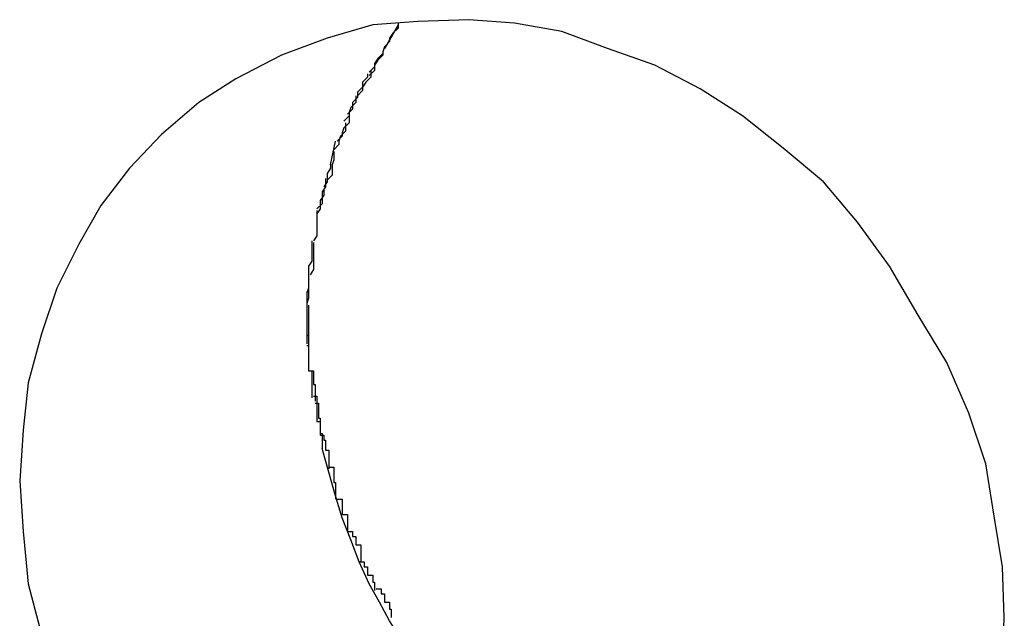
# Model space of a CAD drawing. Extents: x -9.6 to 9.6, y -11.1 to 11.1.
# Drawn here: x -1.1 to -1.1, y -0.1 to 0 of the extents above; entities that cross this region are included whole.
import ezdxf

# ---------------------------------------------------------------- set-up
doc = ezdxf.new("R2010")
doc.units = 0
doc.layers.get('0').update_dxf_attribs({"linetype": 'CONTINUOUS'})

msp = doc.modelspace()

# ---------------------------------------------------------------- linework, layer by layer
at = {"color": 0}
for points in [[(-1.0673, -0.086), (-1.0672, -0.083), (-1.0673, -0.08), (-1.0678, -0.077), (-1.0683, -0.0739), (-1.0693, -0.0709), (-1.0706, -0.0679), (-1.0723, -0.0651), (-1.0723, -0.0651), (-1.074, -0.0622), (-1.0759, -0.0596), (-1.0779, -0.0572), (-1.0803, -0.0552), (-1.0827, -0.0533), (-1.0852, -0.0517), (-1.0879, -0.0503), (-1.0907, -0.0493), (-1.0934, -0.0483), (-1.0962, -0.0478), (-1.0989, -0.0476), (-1.1019, -0.0477), (-1.1046, -0.0479), (-1.1073, -0.0487), (-1.11, -0.0497), (-1.1127, -0.0511), (-1.1127, -0.0511), (-1.1149, -0.0525), (-1.1171, -0.0544), (-1.119, -0.0564), (-1.1207, -0.0586), (-1.122, -0.0609), (-1.1233, -0.0635), (-1.1242, -0.0662), (-1.125, -0.0691), (-1.1253, -0.0719), (-1.1255, -0.0749), (-1.1253, -0.0779), (-1.125, -0.081), (-1.1242, -0.084)], [(-1.0673, -0.086), (-1.0672, -0.083), (-1.0673, -0.08), (-1.0678, -0.077), (-1.0683, -0.0739), (-1.0693, -0.0709), (-1.0706, -0.0679), (-1.0723, -0.0651), (-1.0723, -0.0651), (-1.074, -0.0622), (-1.0759, -0.0596), (-1.0779, -0.0572), (-1.0803, -0.0552), (-1.0827, -0.0533), (-1.0852, -0.0517), (-1.0879, -0.0503), (-1.0907, -0.0493), (-1.0934, -0.0483), (-1.0962, -0.0478), (-1.0989, -0.0476), (-1.1019, -0.0477), (-1.1046, -0.0479), (-1.1073, -0.0487), (-1.11, -0.0497), (-1.1127, -0.0511), (-1.1127, -0.0511), (-1.1149, -0.0525), (-1.1171, -0.0544), (-1.119, -0.0564), (-1.1207, -0.0586), (-1.122, -0.0609), (-1.1233, -0.0635), (-1.1242, -0.0662), (-1.125, -0.0691), (-1.1253, -0.0719), (-1.1255, -0.0749), (-1.1253, -0.0779), (-1.125, -0.081), (-1.1242, -0.084)], [(-1.1031, -0.0478), (-1.1031, -0.0478), (-1.1031, -0.0478), (-1.1031, -0.0481), (-1.1031, -0.0481), (-1.1034, -0.0484), (-1.1034, -0.0484), (-1.1036, -0.0487), (-1.1036, -0.0489), (-1.1039, -0.0492), (-1.1039, -0.0492), (-1.104, -0.0495), (-1.104, -0.0497), (-1.1043, -0.05), (-1.1043, -0.05), (-1.1045, -0.0503), (-1.1045, -0.0506), (-1.1048, -0.0509)], [(-1.1031, -0.0478), (-1.1031, -0.0478), (-1.1031, -0.0478), (-1.1031, -0.0481), (-1.1031, -0.0481), (-1.1034, -0.0484), (-1.1034, -0.0484), (-1.1036, -0.0487), (-1.1036, -0.0489), (-1.1039, -0.0492), (-1.1039, -0.0492), (-1.104, -0.0495), (-1.104, -0.0497), (-1.1043, -0.05), (-1.1043, -0.05), (-1.1045, -0.0503), (-1.1045, -0.0506), (-1.1048, -0.0509)], [(-1.1031, -0.0479), (-1.1039, -0.0493)], [(-1.1039, -0.0492), (-1.1039, -0.0492), (-1.1039, -0.0492), (-1.1039, -0.0492), (-1.1039, -0.0492), (-1.104, -0.0495), (-1.104, -0.0495), (-1.104, -0.0496), (-1.104, -0.0496), (-1.1043, -0.0499), (-1.1043, -0.0499), (-1.1043, -0.0499), (-1.1043, -0.0499), (-1.1045, -0.0502), (-1.1045, -0.0502), (-1.1045, -0.0504), (-1.1045, -0.0504), (-1.1048, -0.0507)], [(-1.1039, -0.0492), (-1.1039, -0.0492), (-1.1039, -0.0492), (-1.1039, -0.0492), (-1.1039, -0.0492), (-1.104, -0.0495), (-1.104, -0.0495), (-1.104, -0.0496), (-1.104, -0.0496), (-1.1043, -0.0499), (-1.1043, -0.0499), (-1.1043, -0.0499), (-1.1043, -0.0499), (-1.1045, -0.0502), (-1.1045, -0.0502), (-1.1045, -0.0504), (-1.1045, -0.0504), (-1.1048, -0.0507)], [(-1.1047, -0.0506), (-1.1047, -0.0506), (-1.1047, -0.0506), (-1.1047, -0.0506), (-1.1047, -0.0506), (-1.1047, -0.0509), (-1.1047, -0.0509), (-1.1047, -0.051), (-1.1047, -0.051), (-1.105, -0.0513), (-1.105, -0.0513), (-1.105, -0.0513), (-1.105, -0.0513), (-1.1052, -0.0516), (-1.1052, -0.0516), (-1.1052, -0.0518), (-1.1052, -0.0518), (-1.1055, -0.0521)], [(-1.1047, -0.0506), (-1.1047, -0.0506), (-1.1047, -0.0506), (-1.1047, -0.0506), (-1.1047, -0.0506), (-1.1047, -0.0509), (-1.1047, -0.0509), (-1.1047, -0.051), (-1.1047, -0.051), (-1.105, -0.0513), (-1.105, -0.0513), (-1.105, -0.0513), (-1.105, -0.0513), (-1.1052, -0.0516), (-1.1052, -0.0516), (-1.1052, -0.0518), (-1.1052, -0.0518), (-1.1055, -0.0521)], [(-1.1049, -0.0508), (-1.1049, -0.0508), (-1.1049, -0.0508), (-1.1049, -0.051), (-1.1049, -0.051), (-1.1052, -0.0513), (-1.1052, -0.0513), (-1.1052, -0.0516), (-1.1052, -0.0516), (-1.1055, -0.0519), (-1.1055, -0.0519), (-1.1055, -0.0522), (-1.1055, -0.0522), (-1.1058, -0.0525), (-1.1058, -0.0525), (-1.1058, -0.0528), (-1.1058, -0.0529), (-1.1061, -0.0532)], [(-1.1049, -0.0508), (-1.1049, -0.0508), (-1.1049, -0.0508), (-1.1049, -0.051), (-1.1049, -0.051), (-1.1052, -0.0513), (-1.1052, -0.0513), (-1.1052, -0.0516), (-1.1052, -0.0516), (-1.1055, -0.0519), (-1.1055, -0.0519), (-1.1055, -0.0522), (-1.1055, -0.0522), (-1.1058, -0.0525), (-1.1058, -0.0525), (-1.1058, -0.0528), (-1.1058, -0.0529), (-1.1061, -0.0532)], [(-1.1056, -0.0521), (-1.1056, -0.0521), (-1.1056, -0.0521), (-1.1056, -0.0521), (-1.1056, -0.0521), (-1.1056, -0.0524), (-1.1056, -0.0524), (-1.1056, -0.0525), (-1.1056, -0.0525), (-1.1059, -0.0528), (-1.1059, -0.0528), (-1.1059, -0.0528), (-1.1059, -0.0528), (-1.106, -0.0531), (-1.106, -0.0531), (-1.106, -0.0533), (-1.106, -0.0533), (-1.1063, -0.0536)], [(-1.1056, -0.0521), (-1.1056, -0.0521), (-1.1056, -0.0521), (-1.1056, -0.0521), (-1.1056, -0.0521), (-1.1056, -0.0524), (-1.1056, -0.0524), (-1.1056, -0.0525), (-1.1056, -0.0525), (-1.1059, -0.0528), (-1.1059, -0.0528), (-1.1059, -0.0528), (-1.1059, -0.0528), (-1.106, -0.0531), (-1.106, -0.0531), (-1.106, -0.0533), (-1.106, -0.0533), (-1.1063, -0.0536)], [(-1.106, -0.0532), (-1.106, -0.0532), (-1.106, -0.0532), (-1.106, -0.0532), (-1.106, -0.0532), (-1.106, -0.0535), (-1.106, -0.0535), (-1.106, -0.0537), (-1.106, -0.0537), (-1.1063, -0.054), (-1.1063, -0.054), (-1.1063, -0.054), (-1.1063, -0.054), (-1.1064, -0.0543), (-1.1064, -0.0543), (-1.1064, -0.0545), (-1.1064, -0.0545), (-1.1067, -0.0548)], [(-1.106, -0.0532), (-1.106, -0.0532), (-1.106, -0.0532), (-1.106, -0.0532), (-1.106, -0.0532), (-1.106, -0.0535), (-1.106, -0.0535), (-1.106, -0.0537), (-1.106, -0.0537), (-1.1063, -0.054), (-1.1063, -0.054), (-1.1063, -0.054), (-1.1063, -0.054), (-1.1064, -0.0543), (-1.1064, -0.0543), (-1.1064, -0.0545), (-1.1064, -0.0545), (-1.1067, -0.0548)], [(-1.1062, -0.0537), (-1.1062, -0.0537), (-1.1062, -0.0537), (-1.1062, -0.0537), (-1.1062, -0.0537), (-1.1062, -0.054), (-1.1062, -0.054), (-1.1062, -0.0542), (-1.1062, -0.0542), (-1.1065, -0.0545), (-1.1065, -0.0545), (-1.1065, -0.0545), (-1.1065, -0.0545), (-1.1066, -0.0548), (-1.1066, -0.0548), (-1.1066, -0.055), (-1.1066, -0.055), (-1.1069, -0.0553)], [(-1.1062, -0.0537), (-1.1062, -0.0537), (-1.1062, -0.0537), (-1.1062, -0.0537), (-1.1062, -0.0537), (-1.1062, -0.054), (-1.1062, -0.054), (-1.1062, -0.0542), (-1.1062, -0.0542), (-1.1065, -0.0545), (-1.1065, -0.0545), (-1.1065, -0.0545), (-1.1065, -0.0545), (-1.1066, -0.0548), (-1.1066, -0.0548), (-1.1066, -0.055), (-1.1066, -0.055), (-1.1069, -0.0553)], [(-1.1071, -0.0562), (-1.1068, -0.0548)], [(-1.1069, -0.0554), (-1.1069, -0.0554), (-1.1069, -0.0554), (-1.1069, -0.0554), (-1.1069, -0.0554), (-1.1069, -0.0557), (-1.1069, -0.0557), (-1.1069, -0.0559), (-1.1069, -0.0559), (-1.107, -0.0562), (-1.107, -0.0562), (-1.107, -0.0562), (-1.107, -0.0562), (-1.107, -0.0565), (-1.107, -0.0565), (-1.107, -0.0568), (-1.107, -0.0568), (-1.1073, -0.0571)], [(-1.1069, -0.0554), (-1.1069, -0.0554), (-1.1069, -0.0554), (-1.1069, -0.0554), (-1.1069, -0.0554), (-1.1069, -0.0557), (-1.1069, -0.0557), (-1.1069, -0.0559), (-1.1069, -0.0559), (-1.107, -0.0562), (-1.107, -0.0562), (-1.107, -0.0562), (-1.107, -0.0562), (-1.107, -0.0565), (-1.107, -0.0565), (-1.107, -0.0568), (-1.107, -0.0568), (-1.1073, -0.0571)], [(-1.1071, -0.0561), (-1.1071, -0.0561), (-1.1071, -0.0561), (-1.1071, -0.0561), (-1.1071, -0.0561), (-1.1071, -0.0564), (-1.1071, -0.0564), (-1.1071, -0.0564), (-1.1071, -0.0564), (-1.1073, -0.0567), (-1.1073, -0.0567), (-1.1073, -0.0567), (-1.1073, -0.0567), (-1.1073, -0.057), (-1.1073, -0.057), (-1.1073, -0.0572), (-1.1073, -0.0572), (-1.1075, -0.0575)], [(-1.1071, -0.0561), (-1.1071, -0.0561), (-1.1071, -0.0561), (-1.1071, -0.0561), (-1.1071, -0.0561), (-1.1071, -0.0564), (-1.1071, -0.0564), (-1.1071, -0.0564), (-1.1071, -0.0564), (-1.1073, -0.0567), (-1.1073, -0.0567), (-1.1073, -0.0567), (-1.1073, -0.0567), (-1.1073, -0.057), (-1.1073, -0.057), (-1.1073, -0.0572), (-1.1073, -0.0572), (-1.1075, -0.0575)], [(-1.1074, -0.057), (-1.1074, -0.057), (-1.1074, -0.057), (-1.1074, -0.057), (-1.1074, -0.057), (-1.1074, -0.0573), (-1.1074, -0.0573), (-1.1074, -0.0575), (-1.1074, -0.0575), (-1.1076, -0.0578), (-1.1076, -0.0578), (-1.1076, -0.0579), (-1.1076, -0.0579), (-1.1076, -0.0582), (-1.1076, -0.0582), (-1.1076, -0.0585), (-1.1076, -0.0585), (-1.1079, -0.0588)], [(-1.1074, -0.057), (-1.1074, -0.057), (-1.1074, -0.057), (-1.1074, -0.057), (-1.1074, -0.057), (-1.1074, -0.0573), (-1.1074, -0.0573), (-1.1074, -0.0575), (-1.1074, -0.0575), (-1.1076, -0.0578), (-1.1076, -0.0578), (-1.1076, -0.0579), (-1.1076, -0.0579), (-1.1076, -0.0582), (-1.1076, -0.0582), (-1.1076, -0.0585), (-1.1076, -0.0585), (-1.1079, -0.0588)], [(-1.1075, -0.0576), (-1.1075, -0.0576), (-1.1075, -0.0576), (-1.1075, -0.0576), (-1.1075, -0.0576), (-1.1075, -0.0579), (-1.1075, -0.0579), (-1.1075, -0.058), (-1.1075, -0.058), (-1.1077, -0.0583), (-1.1077, -0.0583), (-1.1077, -0.0583), (-1.1077, -0.0583), (-1.1077, -0.0586), (-1.1077, -0.0586), (-1.1077, -0.0588), (-1.1077, -0.0588), (-1.1079, -0.0591)], [(-1.1075, -0.0576), (-1.1075, -0.0576), (-1.1075, -0.0576), (-1.1075, -0.0576), (-1.1075, -0.0576), (-1.1075, -0.0579), (-1.1075, -0.0579), (-1.1075, -0.058), (-1.1075, -0.058), (-1.1077, -0.0583), (-1.1077, -0.0583), (-1.1077, -0.0583), (-1.1077, -0.0583), (-1.1077, -0.0586), (-1.1077, -0.0586), (-1.1077, -0.0588), (-1.1077, -0.0588), (-1.1079, -0.0591)], [(-1.1079, -0.0589), (-1.1079, -0.0589), (-1.1079, -0.0589), (-1.1079, -0.0589), (-1.1079, -0.0589), (-1.1079, -0.0592), (-1.1079, -0.0592), (-1.1079, -0.0594), (-1.1079, -0.0594), (-1.1079, -0.0597), (-1.1079, -0.0597), (-1.1079, -0.0598), (-1.1079, -0.0598), (-1.1079, -0.0601), (-1.1079, -0.0601), (-1.1079, -0.0604), (-1.1079, -0.0604), (-1.1081, -0.0607)], [(-1.1079, -0.0589), (-1.1079, -0.0589), (-1.1079, -0.0589), (-1.1079, -0.0589), (-1.1079, -0.0589), (-1.1079, -0.0592), (-1.1079, -0.0592), (-1.1079, -0.0594), (-1.1079, -0.0594), (-1.1079, -0.0597), (-1.1079, -0.0597), (-1.1079, -0.0598), (-1.1079, -0.0598), (-1.1079, -0.0601), (-1.1079, -0.0601), (-1.1079, -0.0604), (-1.1079, -0.0604), (-1.1081, -0.0607)], [(-1.1079, -0.0592), (-1.1079, -0.0592), (-1.1079, -0.0592), (-1.1079, -0.0592), (-1.1079, -0.0592), (-1.1079, -0.0594), (-1.1079, -0.0594), (-1.1079, -0.0596), (-1.1079, -0.0596), (-1.1079, -0.0599), (-1.1079, -0.0599), (-1.1079, -0.0599), (-1.1079, -0.0599), (-1.1079, -0.0602), (-1.1079, -0.0602), (-1.1079, -0.0604), (-1.1079, -0.0604), (-1.1081, -0.0607)], [(-1.1079, -0.0592), (-1.1079, -0.0592), (-1.1079, -0.0592), (-1.1079, -0.0592), (-1.1079, -0.0592), (-1.1079, -0.0594), (-1.1079, -0.0594), (-1.1079, -0.0596), (-1.1079, -0.0596), (-1.1079, -0.0599), (-1.1079, -0.0599), (-1.1079, -0.0599), (-1.1079, -0.0599), (-1.1079, -0.0602), (-1.1079, -0.0602), (-1.1079, -0.0604), (-1.1079, -0.0604), (-1.1081, -0.0607)], [(-1.1082, -0.0607), (-1.1082, -0.0607), (-1.1082, -0.0607), (-1.1082, -0.0607), (-1.1082, -0.0607), (-1.1082, -0.0609), (-1.1082, -0.0609), (-1.1082, -0.0611), (-1.1082, -0.0611), (-1.1082, -0.0614), (-1.1082, -0.0614), (-1.1082, -0.0615), (-1.1082, -0.0615), (-1.1082, -0.0618), (-1.1082, -0.0618), (-1.1082, -0.0619), (-1.1082, -0.0619), (-1.1084, -0.0622)], [(-1.1082, -0.0607), (-1.1082, -0.0607), (-1.1082, -0.0607), (-1.1082, -0.0607), (-1.1082, -0.0607), (-1.1082, -0.0609), (-1.1082, -0.0609), (-1.1082, -0.0611), (-1.1082, -0.0611), (-1.1082, -0.0614), (-1.1082, -0.0614), (-1.1082, -0.0615), (-1.1082, -0.0615), (-1.1082, -0.0618), (-1.1082, -0.0618), (-1.1082, -0.0619), (-1.1082, -0.0619), (-1.1084, -0.0622)], [(-1.1081, -0.0608), (-1.1081, -0.0608), (-1.1081, -0.0608), (-1.1081, -0.0608), (-1.1081, -0.0608), (-1.1081, -0.0611), (-1.1081, -0.0611), (-1.1081, -0.0613), (-1.1081, -0.0613), (-1.1081, -0.0616), (-1.1081, -0.0616), (-1.1081, -0.0618), (-1.1081, -0.0618), (-1.1081, -0.0621), (-1.1081, -0.0621), (-1.1081, -0.0624), (-1.1081, -0.0624), (-1.1083, -0.0627)], [(-1.1081, -0.0608), (-1.1081, -0.0608), (-1.1081, -0.0608), (-1.1081, -0.0608), (-1.1081, -0.0608), (-1.1081, -0.0611), (-1.1081, -0.0611), (-1.1081, -0.0613), (-1.1081, -0.0613), (-1.1081, -0.0616), (-1.1081, -0.0616), (-1.1081, -0.0618), (-1.1081, -0.0618), (-1.1081, -0.0621), (-1.1081, -0.0621), (-1.1081, -0.0624), (-1.1081, -0.0624), (-1.1083, -0.0627)], [(-1.1084, -0.0622), (-1.1084, -0.0622), (-1.1084, -0.0622), (-1.1084, -0.0622), (-1.1084, -0.0622), (-1.1084, -0.0624), (-1.1084, -0.0624), (-1.1084, -0.0626), (-1.1084, -0.0626), (-1.1084, -0.0629), (-1.1084, -0.0629), (-1.1084, -0.063), (-1.1084, -0.063), (-1.1084, -0.0633), (-1.1084, -0.0633), (-1.1084, -0.0635), (-1.1084, -0.0635), (-1.1085, -0.0638)], [(-1.1084, -0.0622), (-1.1084, -0.0622), (-1.1084, -0.0622), (-1.1084, -0.0622), (-1.1084, -0.0622), (-1.1084, -0.0624), (-1.1084, -0.0624), (-1.1084, -0.0626), (-1.1084, -0.0626), (-1.1084, -0.0629), (-1.1084, -0.0629), (-1.1084, -0.063), (-1.1084, -0.063), (-1.1084, -0.0633), (-1.1084, -0.0633), (-1.1084, -0.0635), (-1.1084, -0.0635), (-1.1085, -0.0638)], [(-1.1084, -0.0626), (-1.1084, -0.0626), (-1.1084, -0.0626), (-1.1084, -0.0626), (-1.1084, -0.0626), (-1.1084, -0.0629), (-1.1084, -0.0629), (-1.1084, -0.0631), (-1.1084, -0.0631), (-1.1084, -0.0634), (-1.1084, -0.0634), (-1.1084, -0.0635), (-1.1084, -0.0635), (-1.1084, -0.0638), (-1.1084, -0.0638), (-1.1084, -0.0641), (-1.1084, -0.0641), (-1.1085, -0.0644)], [(-1.1084, -0.0626), (-1.1084, -0.0626), (-1.1084, -0.0626), (-1.1084, -0.0626), (-1.1084, -0.0626), (-1.1084, -0.0629), (-1.1084, -0.0629), (-1.1084, -0.0631), (-1.1084, -0.0631), (-1.1084, -0.0634), (-1.1084, -0.0634), (-1.1084, -0.0635), (-1.1084, -0.0635), (-1.1084, -0.0638), (-1.1084, -0.0638), (-1.1084, -0.0641), (-1.1084, -0.0641), (-1.1085, -0.0644)], [(-1.1085, -0.0637), (-1.1085, -0.0637), (-1.1085, -0.0637), (-1.1085, -0.0637), (-1.1085, -0.0637), (-1.1085, -0.064), (-1.1085, -0.064), (-1.1085, -0.0642), (-1.1085, -0.0642), (-1.1085, -0.0645), (-1.1085, -0.0645), (-1.1085, -0.0645), (-1.1085, -0.0645), (-1.1085, -0.0648), (-1.1085, -0.0648), (-1.1085, -0.065), (-1.1085, -0.065), (-1.1085, -0.0653), (-1.1085, -0.0653), (-1.1085, -0.0653), (-1.1085, -0.0653), (-1.1085, -0.0653), (-1.1085, -0.0653), (-1.1085, -0.0653), (-1.1085, -0.0653), (-1.1085, -0.0653), (-1.1085, -0.0653), (-1.1085, -0.0653), (-1.1085, -0.0653), (-1.1085, -0.0653), (-1.1085, -0.0653), (-1.1085, -0.0653), (-1.1085, -0.0653), (-1.1085, -0.0653), (-1.1085, -0.0653)], [(-1.1085, -0.0637), (-1.1085, -0.0637), (-1.1085, -0.0637), (-1.1085, -0.0637), (-1.1085, -0.0637), (-1.1085, -0.064), (-1.1085, -0.064), (-1.1085, -0.0642), (-1.1085, -0.0642), (-1.1085, -0.0645), (-1.1085, -0.0645), (-1.1085, -0.0645), (-1.1085, -0.0645), (-1.1085, -0.0648), (-1.1085, -0.0648), (-1.1085, -0.065), (-1.1085, -0.065), (-1.1085, -0.0653), (-1.1085, -0.0653), (-1.1085, -0.0653), (-1.1085, -0.0653), (-1.1085, -0.0653), (-1.1085, -0.0653), (-1.1085, -0.0653), (-1.1085, -0.0653), (-1.1085, -0.0653), (-1.1085, -0.0653), (-1.1085, -0.0653), (-1.1085, -0.0653), (-1.1085, -0.0653), (-1.1085, -0.0653), (-1.1085, -0.0653), (-1.1085, -0.0653), (-1.1085, -0.0653), (-1.1085, -0.0653)], [(-1.1084, -0.0645), (-1.1084, -0.0645), (-1.1084, -0.0645), (-1.1084, -0.0645), (-1.1084, -0.0645), (-1.1084, -0.0645), (-1.1084, -0.0645), (-1.1084, -0.0645), (-1.1084, -0.0645), (-1.1084, -0.0648), (-1.1084, -0.0648), (-1.1084, -0.0648), (-1.1084, -0.0648), (-1.1084, -0.065), (-1.1084, -0.065), (-1.1084, -0.065), (-1.1084, -0.065), (-1.1084, -0.0653), (-1.1084, -0.0653), (-1.1084, -0.0653), (-1.1084, -0.0653), (-1.1084, -0.0653), (-1.1084, -0.0655), (-1.1084, -0.0655), (-1.1084, -0.0655), (-1.1084, -0.0655), (-1.1084, -0.0658), (-1.1084, -0.0658), (-1.1084, -0.0658), (-1.1084, -0.0658), (-1.1084, -0.0661), (-1.1084, -0.0661), (-1.1084, -0.0661), (-1.1084, -0.0661), (-1.1084, -0.0664)], [(-1.1084, -0.0645), (-1.1084, -0.0645), (-1.1084, -0.0645), (-1.1084, -0.0645), (-1.1084, -0.0645), (-1.1084, -0.0645), (-1.1084, -0.0645), (-1.1084, -0.0645), (-1.1084, -0.0645), (-1.1084, -0.0648), (-1.1084, -0.0648), (-1.1084, -0.0648), (-1.1084, -0.0648), (-1.1084, -0.065), (-1.1084, -0.065), (-1.1084, -0.065), (-1.1084, -0.065), (-1.1084, -0.0653), (-1.1084, -0.0653), (-1.1084, -0.0653), (-1.1084, -0.0653), (-1.1084, -0.0653), (-1.1084, -0.0655), (-1.1084, -0.0655), (-1.1084, -0.0655), (-1.1084, -0.0655), (-1.1084, -0.0658), (-1.1084, -0.0658), (-1.1084, -0.0658), (-1.1084, -0.0658), (-1.1084, -0.0661), (-1.1084, -0.0661), (-1.1084, -0.0661), (-1.1084, -0.0661), (-1.1084, -0.0664)], [(-1.1085, -0.0653), (-1.1085, -0.0653), (-1.1085, -0.0653), (-1.1085, -0.0653), (-1.1085, -0.0653), (-1.1085, -0.0656), (-1.1085, -0.0656), (-1.1085, -0.0657), (-1.1085, -0.0657), (-1.1085, -0.066), (-1.1085, -0.066), (-1.1085, -0.066), (-1.1085, -0.066), (-1.1085, -0.0663), (-1.1085, -0.0663), (-1.1085, -0.0665), (-1.1085, -0.0665), (-1.1085, -0.0668)], [(-1.1085, -0.0653), (-1.1085, -0.0653), (-1.1085, -0.0653), (-1.1085, -0.0653), (-1.1085, -0.0653), (-1.1085, -0.0656), (-1.1085, -0.0656), (-1.1085, -0.0657), (-1.1085, -0.0657), (-1.1085, -0.066), (-1.1085, -0.066), (-1.1085, -0.066), (-1.1085, -0.066), (-1.1085, -0.0663), (-1.1085, -0.0663), (-1.1085, -0.0665), (-1.1085, -0.0665), (-1.1085, -0.0668)], [(-1.1085, -0.0663), (-1.1085, -0.0663), (-1.1084, -0.0663), (-1.1084, -0.0664), (-1.1084, -0.0664), (-1.1084, -0.0667), (-1.1084, -0.0667), (-1.1084, -0.067), (-1.1084, -0.067), (-1.1084, -0.0673), (-1.1084, -0.0673), (-1.1084, -0.0675), (-1.1084, -0.0675), (-1.1084, -0.0678), (-1.1084, -0.0678), (-1.1084, -0.068), (-1.1084, -0.068), (-1.1084, -0.0683)], [(-1.1085, -0.0663), (-1.1085, -0.0663), (-1.1084, -0.0663), (-1.1084, -0.0664), (-1.1084, -0.0664), (-1.1084, -0.0667), (-1.1084, -0.0667), (-1.1084, -0.067), (-1.1084, -0.067), (-1.1084, -0.0673), (-1.1084, -0.0673), (-1.1084, -0.0675), (-1.1084, -0.0675), (-1.1084, -0.0678), (-1.1084, -0.0678), (-1.1084, -0.068), (-1.1084, -0.068), (-1.1084, -0.0683)], [(-1.1085, -0.0669), (-1.1085, -0.0669), (-1.1084, -0.0669), (-1.1084, -0.0669), (-1.1084, -0.0669), (-1.1084, -0.0672), (-1.1084, -0.0672), (-1.1084, -0.0674), (-1.1084, -0.0674), (-1.1084, -0.0677), (-1.1084, -0.0677), (-1.1084, -0.0677), (-1.1084, -0.0677), (-1.1084, -0.068), (-1.1084, -0.068), (-1.1084, -0.0681), (-1.1084, -0.0681), (-1.1084, -0.0684)], [(-1.1085, -0.0669), (-1.1085, -0.0669), (-1.1084, -0.0669), (-1.1084, -0.0669), (-1.1084, -0.0669), (-1.1084, -0.0672), (-1.1084, -0.0672), (-1.1084, -0.0674), (-1.1084, -0.0674), (-1.1084, -0.0677), (-1.1084, -0.0677), (-1.1084, -0.0677), (-1.1084, -0.0677), (-1.1084, -0.068), (-1.1084, -0.068), (-1.1084, -0.0681), (-1.1084, -0.0681), (-1.1084, -0.0684)], [(-1.1084, -0.0684), (-1.1084, -0.0684), (-1.1082, -0.0684), (-1.1082, -0.0684), (-1.1082, -0.0684), (-1.1082, -0.0686), (-1.1082, -0.0686), (-1.1082, -0.0688), (-1.1082, -0.0688), (-1.1082, -0.0691), (-1.1082, -0.0691), (-1.1082, -0.0692), (-1.1082, -0.0692), (-1.1082, -0.0695), (-1.1082, -0.0695), (-1.1082, -0.0697), (-1.1082, -0.0697), (-1.1082, -0.07)], [(-1.1084, -0.0684), (-1.1084, -0.0684), (-1.1082, -0.0684), (-1.1082, -0.0684), (-1.1082, -0.0684), (-1.1082, -0.0686), (-1.1082, -0.0686), (-1.1082, -0.0688), (-1.1082, -0.0688), (-1.1082, -0.0691), (-1.1082, -0.0691), (-1.1082, -0.0692), (-1.1082, -0.0692), (-1.1082, -0.0695), (-1.1082, -0.0695), (-1.1082, -0.0697), (-1.1082, -0.0697), (-1.1082, -0.07)], [(-1.1083, -0.0684), (-1.1083, -0.0684), (-1.1081, -0.0684), (-1.1081, -0.0684), (-1.1081, -0.0684), (-1.1081, -0.0687), (-1.1081, -0.0687), (-1.1081, -0.0689), (-1.1081, -0.0689), (-1.1081, -0.0692), (-1.108, -0.0692), (-1.108, -0.0694), (-1.108, -0.0694), (-1.108, -0.0697), (-1.108, -0.0697), (-1.108, -0.0699), (-1.108, -0.0699), (-1.108, -0.0702)], [(-1.1083, -0.0684), (-1.1083, -0.0684), (-1.1081, -0.0684), (-1.1081, -0.0684), (-1.1081, -0.0684), (-1.1081, -0.0687), (-1.1081, -0.0687), (-1.1081, -0.0689), (-1.1081, -0.0689), (-1.1081, -0.0692), (-1.108, -0.0692), (-1.108, -0.0694), (-1.108, -0.0694), (-1.108, -0.0697), (-1.108, -0.0697), (-1.108, -0.0699), (-1.108, -0.0699), (-1.108, -0.0702)], [(-1.1081, -0.0699), (-1.1081, -0.0699), (-1.1079, -0.0699), (-1.1079, -0.0699), (-1.1079, -0.0699), (-1.1079, -0.0701), (-1.1079, -0.0701), (-1.1079, -0.0703), (-1.1079, -0.0703), (-1.1079, -0.0706), (-1.1079, -0.0706), (-1.1079, -0.0706), (-1.1079, -0.0706), (-1.1079, -0.0709), (-1.1079, -0.0709), (-1.1079, -0.0711), (-1.1079, -0.0711), (-1.1079, -0.0714)], [(-1.1081, -0.0699), (-1.1081, -0.0699), (-1.1079, -0.0699), (-1.1079, -0.0699), (-1.1079, -0.0699), (-1.1079, -0.0701), (-1.1079, -0.0701), (-1.1079, -0.0703), (-1.1079, -0.0703), (-1.1079, -0.0706), (-1.1079, -0.0706), (-1.1079, -0.0706), (-1.1079, -0.0706), (-1.1079, -0.0709), (-1.1079, -0.0709), (-1.1079, -0.0711), (-1.1079, -0.0711), (-1.1079, -0.0714)], [(-1.108, -0.0703), (-1.108, -0.0703), (-1.1078, -0.0703), (-1.1078, -0.0703), (-1.1078, -0.0703), (-1.1078, -0.0706), (-1.1078, -0.0706), (-1.1078, -0.0709), (-1.1078, -0.0709), (-1.1078, -0.0712), (-1.1077, -0.0712), (-1.1077, -0.0714), (-1.1077, -0.0714), (-1.1077, -0.0717), (-1.1077, -0.0717), (-1.1077, -0.0719), (-1.1077, -0.0719), (-1.1077, -0.0722)], [(-1.108, -0.0703), (-1.108, -0.0703), (-1.1078, -0.0703), (-1.1078, -0.0703), (-1.1078, -0.0703), (-1.1078, -0.0706), (-1.1078, -0.0706), (-1.1078, -0.0709), (-1.1078, -0.0709), (-1.1078, -0.0712), (-1.1077, -0.0712), (-1.1077, -0.0714), (-1.1077, -0.0714), (-1.1077, -0.0717), (-1.1077, -0.0717), (-1.1077, -0.0719), (-1.1077, -0.0719), (-1.1077, -0.0722)], [(-1.1079, -0.0714), (-1.1079, -0.0714), (-1.1077, -0.0714), (-1.1077, -0.0714), (-1.1077, -0.0714), (-1.1077, -0.0716), (-1.1077, -0.0716), (-1.1077, -0.0718), (-1.1077, -0.0718), (-1.1077, -0.0721), (-1.1076, -0.0721), (-1.1076, -0.0722), (-1.1076, -0.0722), (-1.1076, -0.0725), (-1.1076, -0.0725), (-1.1076, -0.0727), (-1.1076, -0.0727), (-1.1076, -0.073)], [(-1.1079, -0.0714), (-1.1079, -0.0714), (-1.1077, -0.0714), (-1.1077, -0.0714), (-1.1077, -0.0714), (-1.1077, -0.0716), (-1.1077, -0.0716), (-1.1077, -0.0718), (-1.1077, -0.0718), (-1.1077, -0.0721), (-1.1076, -0.0721), (-1.1076, -0.0722), (-1.1076, -0.0722), (-1.1076, -0.0725), (-1.1076, -0.0725), (-1.1076, -0.0727), (-1.1076, -0.0727), (-1.1076, -0.073)], [(-1.1077, -0.0722), (-1.1077, -0.0722), (-1.1075, -0.0722), (-1.1075, -0.0722), (-1.1075, -0.0722), (-1.1075, -0.0725), (-1.1074, -0.0725), (-1.1074, -0.0728), (-1.1074, -0.0728), (-1.1074, -0.0731), (-1.1072, -0.0731), (-1.1072, -0.0733), (-1.1072, -0.0733), (-1.1072, -0.0736), (-1.1072, -0.0736), (-1.1072, -0.0739), (-1.1072, -0.0739), (-1.1072, -0.0742)], [(-1.1077, -0.0722), (-1.1077, -0.0722), (-1.1075, -0.0722), (-1.1075, -0.0722), (-1.1075, -0.0722), (-1.1075, -0.0725), (-1.1074, -0.0725), (-1.1074, -0.0728), (-1.1074, -0.0728), (-1.1074, -0.0731), (-1.1072, -0.0731), (-1.1072, -0.0733), (-1.1072, -0.0733), (-1.1072, -0.0736), (-1.1072, -0.0736), (-1.1072, -0.0739), (-1.1072, -0.0739), (-1.1072, -0.0742)], [(-1.0987, -0.0898), (-1.0997, -0.0887), (-1.1006, -0.0876), (-1.1014, -0.0865), (-1.1022, -0.0854), (-1.1029, -0.0843), (-1.1036, -0.0832), (-1.1042, -0.0821), (-1.1048, -0.081), (-1.1054, -0.0797), (-1.1059, -0.0784), (-1.1064, -0.0771), (-1.1068, -0.0758), (-1.1072, -0.0744), (-1.1076, -0.073)], [(-1.1072, -0.0741), (-1.1072, -0.0741), (-1.1069, -0.0741), (-1.1069, -0.0741), (-1.1069, -0.0741), (-1.1069, -0.0744), (-1.1069, -0.0744), (-1.1069, -0.0747), (-1.1069, -0.0747), (-1.1069, -0.075), (-1.1068, -0.075), (-1.1068, -0.0752), (-1.1068, -0.0752), (-1.1068, -0.0755), (-1.1068, -0.0755), (-1.1068, -0.0757), (-1.1068, -0.0757), (-1.1068, -0.076)], [(-1.1072, -0.0741), (-1.1072, -0.0741), (-1.1069, -0.0741), (-1.1069, -0.0741), (-1.1069, -0.0741), (-1.1069, -0.0744), (-1.1069, -0.0744), (-1.1069, -0.0747), (-1.1069, -0.0747), (-1.1069, -0.075), (-1.1068, -0.075), (-1.1068, -0.0752), (-1.1068, -0.0752), (-1.1068, -0.0755), (-1.1068, -0.0755), (-1.1068, -0.0757), (-1.1068, -0.0757), (-1.1068, -0.076)], [(-1.1067, -0.076), (-1.1067, -0.076), (-1.1064, -0.076), (-1.1064, -0.076), (-1.1064, -0.076), (-1.1064, -0.0763), (-1.1064, -0.0763), (-1.1064, -0.0766), (-1.1064, -0.0766), (-1.1064, -0.0769), (-1.1061, -0.0769), (-1.1061, -0.0771), (-1.1061, -0.0771), (-1.1061, -0.0774), (-1.1061, -0.0774), (-1.1061, -0.0776), (-1.1061, -0.0776), (-1.1061, -0.0779)], [(-1.1067, -0.076), (-1.1067, -0.076), (-1.1064, -0.076), (-1.1064, -0.076), (-1.1064, -0.076), (-1.1064, -0.0763), (-1.1064, -0.0763), (-1.1064, -0.0766), (-1.1064, -0.0766), (-1.1064, -0.0769), (-1.1061, -0.0769), (-1.1061, -0.0771), (-1.1061, -0.0771), (-1.1061, -0.0774), (-1.1061, -0.0774), (-1.1061, -0.0776), (-1.1061, -0.0776), (-1.1061, -0.0779)], [(-1.1061, -0.0779), (-1.1061, -0.0779), (-1.1058, -0.0779), (-1.1058, -0.0779), (-1.1058, -0.0779), (-1.1058, -0.0782), (-1.1056, -0.0782), (-1.1056, -0.0784), (-1.1056, -0.0784), (-1.1056, -0.0787), (-1.1053, -0.0787), (-1.1053, -0.0788), (-1.1053, -0.0788), (-1.1053, -0.0791), (-1.1053, -0.0791), (-1.1053, -0.0794), (-1.1053, -0.0794), (-1.1053, -0.0797)], [(-1.1061, -0.0779), (-1.1061, -0.0779), (-1.1058, -0.0779), (-1.1058, -0.0779), (-1.1058, -0.0779), (-1.1058, -0.0782), (-1.1056, -0.0782), (-1.1056, -0.0784), (-1.1056, -0.0784), (-1.1056, -0.0787), (-1.1053, -0.0787), (-1.1053, -0.0788), (-1.1053, -0.0788), (-1.1053, -0.0791), (-1.1053, -0.0791), (-1.1053, -0.0794), (-1.1053, -0.0794), (-1.1053, -0.0797)], [(-1.1054, -0.0797), (-1.1054, -0.0797), (-1.1051, -0.0797), (-1.1051, -0.0797), (-1.1051, -0.0797), (-1.1051, -0.08), (-1.1049, -0.08), (-1.1049, -0.0802), (-1.1049, -0.0802), (-1.1049, -0.0805), (-1.1046, -0.0805), (-1.1046, -0.0806), (-1.1046, -0.0806), (-1.1046, -0.0809), (-1.1045, -0.0809), (-1.1045, -0.0811), (-1.1045, -0.0811), (-1.1045, -0.0814)], [(-1.1054, -0.0797), (-1.1054, -0.0797), (-1.1051, -0.0797), (-1.1051, -0.0797), (-1.1051, -0.0797), (-1.1051, -0.08), (-1.1049, -0.08), (-1.1049, -0.0802), (-1.1049, -0.0802), (-1.1049, -0.0805), (-1.1046, -0.0805), (-1.1046, -0.0806), (-1.1046, -0.0806), (-1.1046, -0.0809), (-1.1045, -0.0809), (-1.1045, -0.0811), (-1.1045, -0.0811), (-1.1045, -0.0814)], [(-1.1044, -0.0813), (-1.1044, -0.0813), (-1.1041, -0.0813), (-1.1041, -0.0813), (-1.1041, -0.0813), (-1.1041, -0.0816), (-1.1039, -0.0816), (-1.1039, -0.0818), (-1.1039, -0.0818), (-1.1039, -0.0821), (-1.1036, -0.0821), (-1.1036, -0.0822), (-1.1036, -0.0822), (-1.1036, -0.0825), (-1.1035, -0.0825), (-1.1035, -0.0827), (-1.1035, -0.0827), (-1.1035, -0.083)], [(-1.1044, -0.0813), (-1.1044, -0.0813), (-1.1041, -0.0813), (-1.1041, -0.0813), (-1.1041, -0.0813), (-1.1041, -0.0816), (-1.1039, -0.0816), (-1.1039, -0.0818), (-1.1039, -0.0818), (-1.1039, -0.0821), (-1.1036, -0.0821), (-1.1036, -0.0822), (-1.1036, -0.0822), (-1.1036, -0.0825), (-1.1035, -0.0825), (-1.1035, -0.0827), (-1.1035, -0.0827), (-1.1035, -0.083)]]:
    msp.add_lwpolyline(points, dxfattribs=at)

doc.saveas('drawing.dxf')
